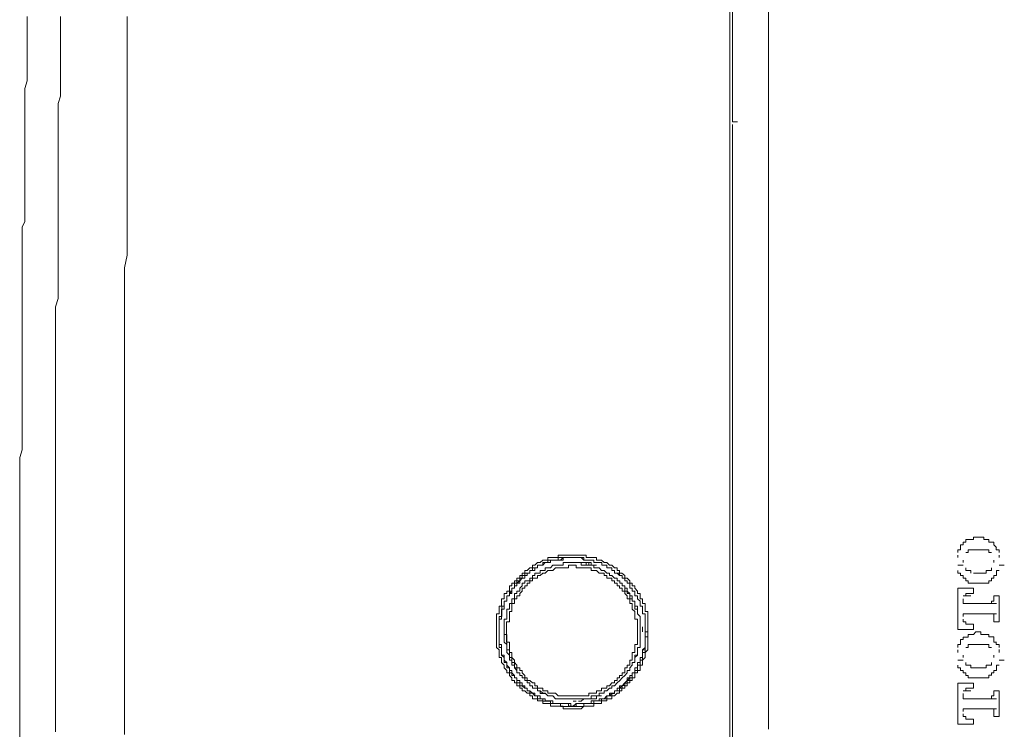
# Model space of a CAD drawing. Units: inches. Extents: x -464 to 2921, y -1370 to 1040.
# Drawn here: x -299 to -204, y -329 to -260 of the extents above; entities that cross this region are included whole.
import ezdxf

# ---------------------------------------------------------------- set-up
doc = ezdxf.new("R2010")
doc.units = ezdxf.units.IN
doc.header["$MEASUREMENT"] = 0
doc.layers.add('图层 1', color=7, linetype='Continuous')

msp = doc.modelspace()

# ---------------------------------------------------------------- linework, layer by layer
at = {"layer": '图层 1', "color": 7, "lineweight": 9}
for points in [[(-229.957, -266.627), (-229.957, -219.621)], [(-226.465, -252.449), (-226.465, -261.892)], [(-230.208, -271.587), (-230.208, -263.638), (-230.208, -255.676)], [(-298.377, -259.644), (-298.377, -260.411), (-298.377, -260.913), (-298.377, -261.654), (-298.377, -262.13), (-298.377, -262.897), (-298.377, -263.374), (-298.377, -264.141), (-298.377, -264.617), (-298.377, -265.384), (-298.377, -265.887), (-298.615, -266.627), (-298.615, -267.103), (-298.615, -267.871), (-298.615, -268.347), (-298.615, -269.114), (-298.615, -269.616), (-298.615, -270.357), (-298.615, -270.847), (-298.615, -271.6), (-298.615, -272.103), (-298.615, -272.817), (-298.615, -273.346), (-298.615, -274.061), (-298.615, -274.563), (-298.615, -275.066), (-298.615, -275.82), (-298.615, -276.336), (-298.615, -277.063), (-298.615, -277.566), (-298.615, -278.306), (-298.615, -278.809), (-298.615, -279.536), (-298.88, -280.065), (-298.88, -280.78), (-298.88, -281.282), (-298.88, -282.036), (-298.88, -282.526), (-298.88, -283.279), (-298.88, -283.782), (-298.88, -284.523), (-298.88, -285.025), (-298.88, -285.753), (-298.88, -286.282), (-298.88, -286.996), (-298.88, -287.499), (-298.88, -288.253), (-298.88, -288.742), (-298.88, -289.496), (-298.88, -289.998), (-298.88, -290.739), (-298.88, -291.229), (-298.88, -291.744), (-298.88, -292.472), (-298.88, -292.974), (-298.88, -293.715), (-298.88, -294.218), (-298.88, -294.958), (-298.88, -295.461), (-298.88, -296.202), (-298.88, -296.704), (-298.88, -297.458), (-298.88, -297.961), (-298.88, -298.688), (-298.88, -299.191), (-298.88, -299.932), (-298.88, -300.434), (-298.88, -301.188), (-298.88, -301.677), (-299.105, -302.431), (-299.105, -302.921), (-299.105, -303.675), (-299.105, -304.177), (-299.105, -304.931), (-299.105, -305.42), (-299.105, -306.148), (-299.105, -306.651), (-299.105, -307.153), (-299.105, -307.894), (-299.105, -308.396), (-299.105, -309.137), (-299.105, -309.64), (-299.105, -310.38), (-299.105, -310.883), (-299.105, -311.65), (-299.105, -312.126), (-299.105, -312.867), (-299.105, -313.396), (-299.105, -314.137), (-299.105, -314.613), (-299.105, -315.38), (-299.105, -315.856), (-299.105, -316.597), (-299.105, -317.126), (-299.105, -317.867), (-299.105, -318.369), (-299.105, -319.11), (-299.105, -319.586), (-299.105, -320.353), (-299.105, -320.856), (-299.105, -321.596), (-299.105, -322.099), (-299.105, -322.826), (-299.105, -323.329), (-299.105, -323.805), (-299.105, -324.572), (-299.105, -325.062), (-299.105, -325.829), (-299.105, -326.305), (-299.105, -327.072), (-299.105, -327.548), (-299.105, -328.302), (-299.105, -328.792), (-299.105, -329.546)], [(-295.137, -259.644), (-295.137, -260.411), (-295.137, -261.152), (-295.137, -261.892), (-295.137, -262.395), (-295.137, -263.136), (-295.137, -263.863), (-295.137, -264.617), (-295.137, -265.384), (-295.137, -266.125), (-295.137, -266.627), (-295.137, -267.355), (-295.375, -268.082), (-295.375, -268.849), (-295.375, -269.616), (-295.375, -270.357), (-295.375, -270.86), (-295.375, -271.574), (-295.375, -272.328), (-295.375, -273.082), (-295.375, -273.823), (-295.375, -274.325), (-295.375, -275.066), (-295.375, -275.82), (-295.375, -276.574), (-295.375, -277.301), (-295.375, -278.055), (-295.375, -278.558), (-295.375, -279.325), (-295.375, -280.039), (-295.375, -280.793), (-295.375, -281.52), (-295.375, -282.261), (-295.375, -282.764), (-295.375, -283.531), (-295.375, -284.285), (-295.375, -285.012), (-295.375, -285.766), (-295.375, -286.52), (-295.375, -286.996), (-295.626, -287.79), (-295.626, -288.477), (-295.626, -289.245), (-295.626, -290.012), (-295.626, -290.726), (-295.626, -291.229), (-295.626, -291.982), (-295.626, -292.723), (-295.626, -293.477), (-295.626, -294.231), (-295.626, -294.958), (-295.626, -295.461), (-295.626, -296.202), (-295.626, -296.942), (-295.626, -297.723), (-295.626, -298.45), (-295.626, -298.953), (-295.626, -299.693), (-295.626, -300.447), (-295.626, -301.188), (-295.626, -301.942), (-295.626, -302.683), (-295.626, -303.185), (-295.626, -303.926), (-295.626, -304.667), (-295.626, -305.407), (-295.626, -306.148), (-295.626, -306.889), (-295.626, -307.418), (-295.626, -308.158), (-295.626, -308.899), (-295.626, -309.64), (-295.626, -310.38), (-295.626, -311.148), (-295.626, -311.65), (-295.626, -312.391), (-295.626, -313.132), (-295.626, -313.846), (-295.626, -314.613), (-295.626, -315.38), (-295.626, -315.856), (-295.626, -316.597), (-295.626, -317.364), (-295.626, -318.105), (-295.626, -318.845)], [(-288.682, -259.644), (-288.682, -260.913), (-288.682, -261.892), (-288.682, -263.136), (-288.682, -264.141), (-288.682, -265.12), (-288.682, -266.389), (-288.682, -267.355), (-288.682, -268.611), (-288.682, -269.616), (-288.682, -270.847), (-288.682, -271.812), (-288.682, -272.817), (-288.682, -274.061), (-288.682, -275.066), (-288.682, -276.336), (-288.682, -277.288), (-288.682, -278.558), (-288.682, -279.536), (-288.682, -280.78), (-288.682, -281.785), (-288.682, -282.777), (-288.92, -284.033), (-288.92, -285.025), (-288.92, -286.282), (-288.92, -287.274), (-288.92, -288.504), (-288.92, -289.496), (-288.92, -290.501), (-288.92, -291.744), (-288.92, -292.723), (-288.92, -293.993), (-288.92, -294.958), (-288.92, -296.202), (-288.92, -297.207), (-288.92, -298.45), (-288.92, -299.429), (-288.92, -300.434), (-288.92, -301.677), (-288.92, -302.683), (-288.92, -303.926), (-288.92, -304.931), (-288.92, -306.148), (-288.92, -307.153), (-288.92, -308.158), (-288.92, -309.402), (-288.92, -310.38), (-288.92, -311.65), (-288.92, -312.616), (-288.92, -313.859), (-288.92, -314.877), (-288.92, -316.121), (-288.92, -317.126), (-288.92, -318.105), (-288.92, -319.348)], [(-226.465, -290.739), (-226.465, -287.512), (-226.465, -284.271), (-226.465, -281.018), (-226.465, -277.804), (-226.465, -274.828), (-226.465, -271.587), (-226.465, -268.347), (-226.465, -265.12), (-226.465, -261.892)], [(-229.957, -266.865), (-229.957, -266.627)], [(-229.957, -267.103), (-229.957, -266.865)], [(-229.957, -268.095), (-229.957, -267.103)], [(-229.957, -268.347), (-229.957, -268.082)], [(-229.957, -268.611), (-229.957, -268.347)], [(-229.957, -268.611), (-229.957, -269.616)], [(-229.957, -269.841), (-229.957, -269.616)], [(-229.957, -269.841), (-229.454, -269.841)], [(-229.957, -318.369), (-229.957, -270.093)], [(-230.208, -287.512), (-230.208, -279.536), (-230.208, -271.574)], [(-230.208, -303.423), (-230.208, -295.461), (-230.208, -287.499)], [(-226.465, -319.348), (-226.465, -316.121), (-226.465, -312.867), (-226.465, -309.64), (-226.465, -306.651), (-226.465, -303.423), (-226.465, -300.209), (-226.465, -296.956), (-226.465, -293.715), (-226.465, -290.739)], [(-230.208, -319.348), (-230.208, -311.386), (-230.208, -303.423)], [(-207.062, -310.38), (-207.313, -310.38), (-207.313, -310.645), (-207.564, -310.645), (-207.564, -310.883)], [(-206.572, -310.38), (-206.81, -310.38), (-207.062, -310.38)], [(-205.567, -310.38), (-205.567, -310.142), (-205.832, -310.142), (-206.07, -310.142), (-206.321, -310.142), (-206.572, -310.142), (-206.572, -310.38)], [(-205.316, -310.38), (-205.567, -310.38)], [(-204.826, -310.645), (-205.065, -310.645), (-205.065, -310.38), (-205.316, -310.38)], [(-207.816, -311.148), (-207.816, -311.386), (-208.08, -311.386), (-208.08, -311.65)], [(-207.564, -310.883), (-207.829, -310.883), (-207.829, -311.148)], [(-207.062, -311.386), (-207.062, -311.65), (-207.313, -311.65)], [(-206.81, -311.386), (-207.075, -311.386)], [(-205.567, -311.386), (-205.832, -311.386), (-206.07, -311.386), (-206.321, -311.386), (-206.572, -311.386), (-206.81, -311.386)], [(-205.065, -311.386), (-205.329, -311.386), (-205.567, -311.386)], [(-204.826, -311.65), (-205.065, -311.65), (-205.065, -311.386)], [(-204.337, -311.148), (-204.575, -310.883), (-204.575, -310.645), (-204.826, -310.645)], [(-204.073, -311.65), (-204.073, -311.386), (-204.35, -311.386), (-204.35, -311.148)], [(-238.157, -319.348), (-238.157, -319.11), (-238.157, -318.845), (-238.157, -318.607), (-238.157, -318.369), (-238.157, -318.105), (-238.157, -317.867), (-238.157, -317.602), (-238.157, -317.364), (-238.422, -317.364), (-238.422, -317.126), (-238.422, -316.835), (-238.422, -316.597), (-238.66, -316.597), (-238.66, -316.359), (-238.66, -316.121), (-238.898, -316.121), (-238.898, -315.856), (-238.898, -315.618), (-239.162, -315.618), (-239.162, -315.38), (-239.414, -315.115), (-239.414, -314.877), (-239.665, -314.877), (-239.665, -314.613), (-239.903, -314.613), (-239.903, -314.375), (-240.154, -314.137), (-240.392, -314.137), (-240.392, -313.859), (-240.67, -313.634), (-240.895, -313.634), (-240.895, -313.396), (-241.146, -313.396), (-241.146, -313.132), (-241.398, -313.132), (-241.636, -312.867), (-241.887, -312.867), (-242.151, -312.616), (-242.39, -312.616), (-242.641, -312.391), (-242.892, -312.391), (-243.13, -312.391), (-243.13, -312.126), (-243.395, -312.126), (-243.646, -312.126), (-243.897, -312.126), (-244.135, -312.126), (-244.135, -311.888), (-244.374, -311.888), (-244.638, -311.888), (-244.876, -311.888), (-245.127, -311.888), (-245.392, -311.888), (-245.63, -311.888), (-245.868, -311.888), (-246.119, -311.888), (-246.371, -311.888), (-246.635, -311.888), (-246.86, -311.888), (-246.86, -312.126), (-247.125, -312.126), (-247.363, -312.126), (-247.614, -312.126), (-247.865, -312.126), (-247.865, -312.391), (-248.13, -312.391), (-248.355, -312.391), (-248.606, -312.616), (-248.857, -312.616), (-249.109, -312.867), (-249.36, -312.867), (-249.36, -313.132), (-249.611, -313.132), (-249.862, -313.396), (-250.101, -313.396), (-250.101, -313.634), (-250.352, -313.634), (-250.352, -313.859), (-250.59, -313.859), (-250.59, -314.137), (-250.854, -314.137), (-250.854, -314.375), (-251.106, -314.375), (-251.106, -314.613), (-251.357, -314.613), (-251.357, -314.877), (-251.595, -314.877), (-251.595, -315.115), (-251.595, -315.38), (-251.846, -315.38), (-251.846, -315.618), (-252.085, -315.618), (-252.085, -315.856), (-252.085, -316.121), (-252.349, -316.121), (-252.349, -316.359), (-252.349, -316.597), (-252.349, -316.835), (-252.587, -316.835), (-252.587, -317.126), (-252.587, -317.364), (-252.587, -317.602), (-252.838, -317.602), (-252.838, -317.867), (-252.838, -318.105), (-252.838, -318.369), (-252.838, -318.607), (-252.838, -318.845), (-252.838, -319.11), (-252.838, -319.348), (-252.838, -319.586), (-252.838, -319.824), (-252.838, -320.089), (-252.838, -320.353), (-252.838, -320.578), (-252.838, -320.856), (-252.587, -321.081), (-252.587, -321.332), (-252.587, -321.596), (-252.587, -321.835), (-252.349, -321.835), (-252.349, -322.099), (-252.349, -322.324), (-252.085, -322.575), (-252.085, -322.826), (-251.846, -323.078), (-251.846, -323.329), (-251.595, -323.329), (-251.595, -323.58), (-251.357, -323.792), (-251.357, -324.07), (-251.106, -324.07), (-251.106, -324.295), (-250.854, -324.295), (-250.854, -324.572), (-250.59, -324.572), (-250.59, -324.797), (-250.352, -324.797), (-250.352, -325.062), (-250.101, -325.062), (-249.862, -325.3), (-249.611, -325.3), (-249.611, -325.564), (-249.36, -325.564), (-249.36, -325.829), (-249.109, -325.829), (-248.857, -325.829), (-248.857, -326.041), (-248.606, -326.041), (-248.355, -326.041), (-248.355, -326.305), (-248.13, -326.305), (-247.865, -326.305), (-247.614, -326.305), (-247.614, -326.543), (-247.363, -326.543), (-247.125, -326.543), (-246.86, -326.543), (-246.635, -326.543), (-246.371, -326.543), (-246.371, -326.808), (-246.119, -326.808), (-245.868, -326.808), (-245.63, -326.808), (-245.392, -326.808), (-245.127, -326.808), (-244.876, -326.808), (-244.638, -326.808), (-244.374, -326.543), (-244.135, -326.543), (-243.897, -326.543), (-243.646, -326.543), (-243.395, -326.543), (-243.395, -326.305), (-243.13, -326.305), (-242.892, -326.305), (-242.641, -326.305), (-242.641, -326.041), (-242.39, -326.041), (-242.151, -326.041), (-242.151, -325.829), (-241.887, -325.829), (-241.636, -325.829), (-241.636, -325.564), (-241.398, -325.564), (-241.146, -325.3), (-240.895, -325.3), (-240.895, -325.062), (-240.67, -325.062), (-240.67, -324.797), (-240.392, -324.797), (-240.392, -324.572), (-240.154, -324.572), (-240.154, -324.295), (-239.903, -324.295), (-239.903, -324.07), (-239.665, -324.07), (-239.665, -323.792), (-239.414, -323.792), (-239.414, -323.58), (-239.414, -323.329), (-239.162, -323.329), (-239.162, -323.078), (-238.898, -323.078), (-238.898, -322.826), (-238.898, -322.575), (-238.66, -322.575), (-238.66, -322.324), (-238.66, -322.099), (-238.422, -321.835), (-238.422, -321.596), (-238.422, -321.332), (-238.157, -321.081), (-238.157, -320.856), (-238.157, -320.578), (-238.157, -320.353), (-238.157, -320.089), (-238.157, -319.824), (-238.157, -319.586), (-238.157, -319.348)], [(-238.408, -319.348), (-238.408, -319.11), (-238.408, -318.845), (-238.408, -318.607), (-238.408, -318.369), (-238.408, -318.105), (-238.408, -317.867), (-238.408, -317.602), (-238.66, -317.602), (-238.66, -317.364), (-238.66, -317.126), (-238.66, -316.835), (-238.898, -316.835), (-238.898, -316.597), (-238.898, -316.359), (-239.162, -316.121), (-239.162, -315.856), (-239.414, -315.856), (-239.414, -315.618), (-239.414, -315.38), (-239.665, -315.38), (-239.665, -315.115), (-239.903, -315.115), (-239.903, -314.877), (-239.903, -314.613), (-240.154, -314.613), (-240.154, -314.375), (-240.392, -314.375), (-240.392, -314.137), (-240.657, -314.137), (-240.657, -313.859), (-240.895, -313.859), (-241.146, -313.634), (-241.398, -313.634), (-241.398, -313.396), (-241.636, -313.396), (-241.636, -313.132), (-241.887, -313.132), (-242.151, -313.132), (-242.151, -312.867), (-242.39, -312.867), (-242.628, -312.867), (-242.628, -312.616), (-242.892, -312.616), (-243.13, -312.616), (-243.395, -312.616), (-243.395, -312.391), (-243.646, -312.391), (-243.897, -312.391), (-244.135, -312.391), (-244.374, -312.391), (-244.625, -312.126), (-244.876, -312.126), (-245.127, -312.126), (-245.392, -312.126), (-245.63, -312.126), (-245.868, -312.126), (-246.119, -312.126), (-246.371, -312.126), (-246.371, -312.391), (-246.635, -312.391), (-246.86, -312.391), (-247.125, -312.391), (-247.363, -312.391), (-247.614, -312.391), (-247.614, -312.616), (-247.865, -312.616), (-248.13, -312.616), (-248.355, -312.867), (-248.606, -312.867), (-248.857, -312.867), (-248.857, -313.132), (-249.109, -313.132), (-249.109, -313.396), (-249.36, -313.396), (-249.611, -313.396), (-249.611, -313.634), (-249.862, -313.634), (-249.862, -313.859), (-250.101, -313.859), (-250.101, -314.137), (-250.352, -314.137), (-250.59, -314.375), (-250.854, -314.613), (-250.854, -314.877), (-251.093, -314.877), (-251.093, -315.115), (-251.357, -315.115), (-251.357, -315.38), (-251.357, -315.618), (-251.595, -315.618), (-251.595, -315.856), (-251.846, -315.856), (-251.846, -316.121), (-251.846, -316.359), (-252.085, -316.359), (-252.085, -316.597), (-252.085, -316.835), (-252.085, -317.126), (-252.349, -317.126), (-252.349, -317.364), (-252.349, -317.602), (-252.349, -317.867), (-252.349, -318.105), (-252.587, -318.105), (-252.587, -318.369), (-252.587, -318.607), (-252.587, -318.845), (-252.587, -319.11), (-252.587, -319.348), (-252.587, -319.586), (-252.587, -319.824), (-252.587, -320.089), (-252.587, -320.353), (-252.587, -320.578), (-252.349, -320.578), (-252.349, -320.856), (-252.349, -321.081), (-252.349, -321.332), (-252.349, -321.596), (-252.085, -321.596), (-252.085, -321.835), (-252.085, -322.099), (-251.846, -322.324), (-251.846, -322.575), (-251.595, -322.826), (-251.595, -323.078), (-251.357, -323.078), (-251.357, -323.329), (-251.093, -323.58), (-251.093, -323.792), (-250.854, -323.792), (-250.854, -324.07), (-250.59, -324.07), (-250.59, -324.295), (-250.352, -324.295), (-250.352, -324.572), (-250.101, -324.572), (-250.101, -324.797), (-249.862, -324.797), (-249.862, -325.062), (-249.611, -325.062), (-249.36, -325.3), (-249.109, -325.3), (-249.109, -325.564), (-248.857, -325.564), (-248.606, -325.564), (-248.606, -325.829), (-248.355, -325.829), (-248.13, -325.829), (-248.13, -326.041), (-247.865, -326.041), (-247.614, -326.041), (-247.363, -326.041), (-247.363, -326.305), (-247.125, -326.305), (-246.86, -326.305), (-246.635, -326.305), (-246.371, -326.305), (-246.119, -326.305), (-245.868, -326.305), (-245.63, -326.305), (-245.63, -326.543), (-245.392, -326.543), (-245.127, -326.305), (-244.876, -326.305), (-244.625, -326.305), (-244.374, -326.305), (-244.135, -326.305), (-243.897, -326.305), (-243.646, -326.305), (-243.646, -326.041), (-243.395, -326.041), (-243.13, -326.041), (-242.892, -326.041), (-242.892, -325.829), (-242.628, -325.829), (-242.39, -325.829), (-242.151, -325.564), (-241.887, -325.564), (-241.636, -325.3), (-241.398, -325.3), (-241.398, -325.062), (-241.146, -325.062), (-241.146, -324.797), (-240.895, -324.797), (-240.657, -324.572), (-240.392, -324.295), (-240.154, -324.07), (-239.903, -323.792), (-239.903, -323.58), (-239.665, -323.58), (-239.665, -323.329), (-239.414, -323.329), (-239.414, -323.078), (-239.414, -322.826), (-239.162, -322.826), (-239.162, -322.575), (-239.162, -322.324), (-238.898, -322.324), (-238.898, -322.099), (-238.898, -321.835), (-238.66, -321.835), (-238.66, -321.596), (-238.66, -321.332), (-238.66, -321.081), (-238.408, -320.856), (-238.408, -320.578), (-238.408, -320.353), (-238.408, -320.089), (-238.408, -319.824), (-238.408, -319.586), (-238.408, -319.348)], [(-245.392, -312.126), (-245.63, -312.126), (-245.868, -312.126), (-246.119, -312.126), (-246.371, -312.126), (-246.635, -312.391), (-246.86, -312.391), (-247.125, -312.391), (-247.363, -312.391), (-247.614, -312.391), (-247.614, -312.602), (-247.865, -312.602), (-248.13, -312.602), (-248.355, -312.867), (-248.606, -312.867), (-248.857, -312.867), (-248.857, -313.132), (-249.109, -313.132), (-249.109, -313.396), (-249.36, -313.396), (-249.611, -313.396), (-249.611, -313.634), (-249.862, -313.634), (-249.862, -313.859), (-250.101, -313.859), (-250.101, -314.137), (-250.352, -314.137), (-250.59, -314.375), (-250.59, -314.613), (-250.854, -314.613), (-250.854, -314.877), (-251.106, -314.877), (-251.106, -315.115), (-251.357, -315.115), (-251.357, -315.38), (-251.595, -315.618), (-251.595, -315.856), (-251.846, -315.856), (-251.846, -316.121), (-251.846, -316.359), (-252.085, -316.359), (-252.085, -316.597), (-252.085, -316.848), (-252.085, -317.126), (-252.349, -317.126), (-252.349, -317.364), (-252.349, -317.602), (-252.349, -317.867), (-252.349, -318.105), (-252.587, -318.105), (-252.587, -318.369), (-252.587, -318.607), (-252.587, -318.845), (-252.587, -319.11), (-252.587, -319.348)], [(-245.127, -312.126), (-245.405, -312.126), (-245.63, -312.126), (-245.868, -312.126), (-246.119, -312.126), (-246.371, -312.126), (-246.635, -312.126), (-246.86, -312.126), (-246.86, -312.391), (-247.125, -312.391), (-247.363, -312.391), (-247.614, -312.391), (-247.865, -312.391), (-247.865, -312.602), (-248.13, -312.602), (-248.355, -312.602), (-248.355, -312.867), (-248.606, -312.867), (-248.857, -312.867), (-248.857, -313.132), (-249.109, -313.132), (-249.347, -313.132), (-249.347, -313.396), (-249.611, -313.396), (-249.611, -313.634), (-249.862, -313.634), (-250.101, -313.634), (-250.101, -313.859), (-250.352, -313.859), (-250.352, -314.137)], [(-238.408, -319.348), (-238.408, -319.11), (-238.408, -318.845), (-238.408, -318.607), (-238.408, -318.369), (-238.408, -318.105), (-238.408, -317.867), (-238.408, -317.602), (-238.66, -317.602), (-238.66, -317.364), (-238.66, -317.126), (-238.66, -316.835), (-238.898, -316.835), (-238.898, -316.597), (-238.898, -316.359), (-239.162, -316.121), (-239.162, -315.856), (-239.414, -315.856), (-239.414, -315.618), (-239.414, -315.38), (-239.665, -315.38), (-239.665, -315.115), (-239.903, -315.115), (-239.903, -314.877), (-239.903, -314.613), (-240.154, -314.613), (-240.154, -314.375), (-240.392, -314.375), (-240.392, -314.137), (-240.657, -314.137), (-240.657, -313.859), (-240.895, -313.859), (-240.895, -313.634), (-241.146, -313.634), (-241.398, -313.634), (-241.398, -313.396), (-241.636, -313.396), (-241.636, -313.132), (-241.887, -313.132), (-242.151, -313.132), (-242.151, -312.867), (-242.39, -312.867), (-242.628, -312.867), (-242.628, -312.616), (-242.892, -312.616), (-243.13, -312.616), (-243.395, -312.616), (-243.395, -312.391), (-243.646, -312.391), (-243.897, -312.391), (-244.135, -312.391), (-244.374, -312.391), (-244.374, -312.126), (-244.625, -312.126), (-244.876, -312.126), (-245.127, -312.126), (-245.392, -312.126)], [(-208.067, -311.888), (-208.067, -312.126)], [(-207.564, -312.391), (-207.564, -312.616)], [(-204.575, -312.616), (-204.575, -312.391)], [(-204.073, -312.126), (-204.073, -311.888)], [(-238.898, -319.348), (-238.898, -319.11), (-238.898, -318.845), (-238.898, -318.607), (-238.898, -318.369), (-238.898, -318.105), (-238.898, -317.867), (-239.162, -317.602), (-239.162, -317.364), (-239.162, -317.126), (-239.162, -316.835), (-239.414, -316.835), (-239.414, -316.597), (-239.414, -316.359), (-239.665, -316.359), (-239.665, -316.121), (-239.665, -315.856), (-239.903, -315.856), (-239.903, -315.618), (-240.154, -315.38), (-240.154, -315.115), (-240.392, -315.115), (-240.392, -314.877), (-240.657, -314.877), (-240.657, -314.613), (-240.882, -314.613), (-240.882, -314.375), (-241.146, -314.375), (-241.146, -314.137), (-241.398, -314.137), (-241.636, -313.859), (-241.887, -313.859), (-241.887, -313.634), (-242.151, -313.634), (-242.39, -313.396), (-242.641, -313.396), (-242.892, -313.132), (-243.117, -313.132), (-243.395, -313.132), (-243.395, -312.867), (-243.646, -312.867), (-243.897, -312.867), (-244.135, -312.867), (-244.374, -312.867), (-244.625, -312.867), (-244.625, -312.616), (-244.876, -312.616), (-245.127, -312.616), (-245.379, -312.616), (-245.63, -312.616), (-245.868, -312.616), (-246.119, -312.616), (-246.371, -312.616), (-246.371, -312.867), (-246.635, -312.867), (-246.86, -312.867), (-247.125, -312.867), (-247.363, -312.867), (-247.614, -313.132), (-247.865, -313.132), (-248.13, -313.132), (-248.13, -313.396), (-248.355, -313.396), (-248.606, -313.396), (-248.606, -313.634), (-248.857, -313.634), (-249.109, -313.634), (-249.109, -313.859), (-249.347, -313.859), (-249.347, -314.137), (-249.611, -314.137), (-249.611, -314.375), (-249.862, -314.375), (-250.101, -314.375), (-250.101, -314.613), (-250.352, -314.613), (-250.352, -314.877), (-250.59, -315.115), (-250.59, -315.38), (-250.854, -315.38), (-250.854, -315.618), (-251.106, -315.618), (-251.106, -315.856), (-251.106, -316.121), (-251.357, -316.121), (-251.357, -316.359), (-251.357, -316.597), (-251.582, -316.597), (-251.582, -316.835), (-251.582, -317.126), (-251.846, -317.126), (-251.846, -317.364), (-251.846, -317.602), (-251.846, -317.867), (-251.846, -318.105), (-252.085, -318.105), (-252.085, -318.369), (-252.085, -318.607), (-252.085, -318.845), (-252.085, -319.11), (-252.085, -319.348), (-252.085, -319.586), (-252.085, -319.824), (-252.085, -320.089), (-252.085, -320.353), (-251.846, -320.578), (-251.846, -320.856), (-251.846, -321.081), (-251.846, -321.332), (-251.582, -321.596), (-251.582, -321.835), (-251.582, -322.099), (-251.357, -322.099), (-251.357, -322.324), (-251.357, -322.575), (-251.106, -322.575), (-251.106, -322.826), (-250.854, -323.078), (-250.854, -323.329), (-250.59, -323.329), (-250.59, -323.58), (-250.352, -323.58), (-250.352, -323.792), (-250.101, -323.792), (-250.101, -324.07), (-249.862, -324.07), (-249.862, -324.295), (-249.611, -324.295), (-249.611, -324.572), (-249.347, -324.572), (-249.347, -324.797), (-249.109, -324.797), (-248.857, -324.797), (-248.857, -325.062), (-248.606, -325.062), (-248.355, -325.3), (-248.13, -325.3), (-247.865, -325.564), (-247.614, -325.564), (-247.363, -325.564), (-247.125, -325.829), (-246.86, -325.829), (-246.635, -325.829), (-246.371, -325.829), (-246.119, -325.829), (-245.868, -325.829), (-245.63, -325.829), (-245.379, -325.829), (-245.127, -325.829), (-244.876, -325.829), (-244.625, -325.829), (-244.374, -325.829), (-244.135, -325.829), (-243.897, -325.829), (-243.646, -325.829), (-243.646, -325.564), (-243.395, -325.564), (-243.117, -325.564), (-242.892, -325.564), (-242.892, -325.3), (-242.641, -325.3), (-242.39, -325.3), (-242.39, -325.062), (-242.151, -325.062), (-241.887, -324.797), (-241.636, -324.797), (-241.636, -324.572), (-241.398, -324.572), (-241.146, -324.295), (-240.882, -324.07), (-240.657, -323.792), (-240.392, -323.58), (-240.154, -323.329), (-240.154, -323.078), (-239.903, -323.078), (-239.903, -322.826), (-239.665, -322.575), (-239.665, -322.324), (-239.414, -322.324), (-239.414, -322.099), (-239.414, -321.835), (-239.162, -321.596), (-239.162, -321.332), (-239.162, -321.081), (-239.162, -320.856), (-238.898, -320.856), (-238.898, -320.578), (-238.898, -320.353), (-238.898, -320.089), (-238.898, -319.824), (-238.898, -319.586), (-238.898, -319.348)], [(-239.162, -319.348), (-239.162, -319.11), (-239.162, -318.845), (-239.162, -318.607), (-239.162, -318.369), (-239.162, -318.105), (-239.427, -318.105), (-239.427, -317.867), (-239.427, -317.602), (-239.427, -317.364), (-239.665, -317.126), (-239.665, -316.835), (-239.665, -316.597), (-239.903, -316.597), (-239.903, -316.359), (-239.903, -316.121), (-240.154, -316.121), (-240.154, -315.856), (-240.392, -315.618), (-240.392, -315.38), (-240.657, -315.38), (-240.657, -315.115), (-240.895, -315.115), (-240.895, -314.877), (-241.146, -314.877), (-241.146, -314.613), (-241.398, -314.613), (-241.398, -314.375), (-241.636, -314.375), (-241.636, -314.137), (-241.887, -314.137), (-242.151, -314.137), (-242.151, -313.859), (-242.39, -313.859), (-242.39, -313.634), (-242.641, -313.634), (-242.892, -313.634), (-243.13, -313.396), (-243.395, -313.396), (-243.646, -313.396), (-243.646, -313.132), (-243.897, -313.132), (-244.135, -313.132), (-244.374, -313.132), (-244.625, -313.132), (-244.876, -313.132), (-245.127, -313.132), (-245.127, -312.867), (-245.392, -312.867), (-245.643, -312.867), (-245.868, -312.867), (-245.868, -313.132), (-246.119, -313.132), (-246.371, -313.132), (-246.635, -313.132), (-246.86, -313.132), (-247.125, -313.132), (-247.363, -313.396), (-247.614, -313.396), (-247.865, -313.396), (-248.13, -313.634), (-248.355, -313.634), (-248.606, -313.859), (-248.857, -313.859), (-248.857, -314.137), (-249.109, -314.137), (-249.36, -314.137), (-249.36, -314.375), (-249.611, -314.375), (-249.611, -314.613), (-249.862, -314.613), (-249.862, -314.877), (-250.101, -314.877), (-250.101, -315.115), (-250.352, -315.115), (-250.352, -315.38), (-250.59, -315.618), (-250.59, -315.856), (-250.854, -315.856), (-250.854, -316.121), (-251.106, -316.121), (-251.106, -316.359), (-251.106, -316.597), (-251.357, -316.597), (-251.357, -316.835), (-251.357, -317.126), (-251.357, -317.364), (-251.595, -317.364), (-251.595, -317.602), (-251.595, -317.867), (-251.595, -318.105), (-251.595, -318.369), (-251.86, -318.369), (-251.86, -318.607), (-251.86, -318.845), (-251.86, -319.11), (-251.86, -319.348), (-251.86, -319.586), (-251.86, -319.824), (-251.86, -320.089), (-251.86, -320.353), (-251.595, -320.353), (-251.595, -320.578), (-251.595, -320.856), (-251.595, -321.081), (-251.595, -321.332), (-251.357, -321.332), (-251.357, -321.596), (-251.357, -321.835), (-251.106, -322.099), (-251.106, -322.324), (-250.854, -322.575), (-250.854, -322.826), (-250.59, -322.826), (-250.59, -323.078), (-250.352, -323.078), (-250.352, -323.329), (-250.101, -323.58), (-250.101, -323.792), (-249.862, -323.792), (-249.862, -324.07), (-249.611, -324.07), (-249.36, -324.295), (-249.109, -324.295), (-249.109, -324.572), (-248.857, -324.572), (-248.857, -324.797), (-248.606, -324.797), (-248.355, -324.797), (-248.355, -325.062), (-248.13, -325.062), (-247.865, -325.062), (-247.865, -325.3), (-247.614, -325.3), (-247.363, -325.3), (-247.125, -325.3), (-246.86, -325.564), (-246.635, -325.564), (-246.371, -325.564), (-246.119, -325.564), (-245.868, -325.564), (-245.643, -325.564), (-245.392, -325.564), (-245.127, -325.564), (-244.876, -325.564), (-244.625, -325.564), (-244.374, -325.564), (-244.135, -325.564), (-243.897, -325.564), (-243.897, -325.3), (-243.646, -325.3), (-243.395, -325.3), (-243.13, -325.3), (-243.13, -325.062), (-242.892, -325.062), (-242.641, -325.062), (-242.641, -324.797), (-242.39, -324.797), (-242.151, -324.797), (-242.151, -324.572), (-241.887, -324.572), (-241.636, -324.295), (-241.398, -324.295), (-241.398, -324.07), (-241.146, -324.07), (-241.146, -323.792), (-240.895, -323.792), (-240.895, -323.58), (-240.657, -323.58), (-240.657, -323.329), (-240.392, -323.329), (-240.392, -323.078), (-240.392, -322.826), (-240.154, -322.826), (-240.154, -322.575), (-239.903, -322.575), (-239.903, -322.324), (-239.903, -322.099), (-239.665, -322.099), (-239.665, -321.835), (-239.665, -321.596), (-239.665, -321.332), (-239.427, -321.332), (-239.427, -321.081), (-239.427, -320.856), (-239.427, -320.578), (-239.162, -320.578), (-239.162, -320.353), (-239.162, -320.089), (-239.162, -319.824), (-239.162, -319.586), (-239.162, -319.348)], [(-245.127, -312.616), (-245.405, -312.616)], [(-244.625, -312.616), (-244.876, -312.616), (-245.127, -312.616)], [(-244.135, -312.616), (-244.374, -312.616), (-244.625, -312.616), (-244.876, -312.616)], [(-244.625, -312.616), (-244.876, -312.616)], [(-244.135, -312.867), (-244.135, -312.602), (-244.374, -312.602), (-244.625, -312.602)], [(-244.135, -312.616), (-244.374, -312.616), (-244.625, -312.616)], [(-243.646, -312.867), (-243.646, -312.602), (-243.897, -312.602), (-244.135, -312.602)], [(-243.13, -312.867), (-243.395, -312.867), (-243.646, -312.867), (-243.897, -312.867), (-243.897, -312.602), (-244.135, -312.602)], [(-208.067, -312.867), (-207.564, -312.867)], [(-207.3, -313.132), (-207.3, -313.396), (-207.062, -313.396)], [(-205.065, -313.396), (-204.826, -313.396), (-204.826, -313.132)], [(-204.073, -312.867), (-203.57, -312.867)], [(-250.352, -314.137), (-250.59, -314.137), (-250.59, -314.375), (-250.854, -314.375), (-250.854, -314.613), (-251.106, -314.613), (-251.106, -314.877), (-251.106, -315.115), (-251.357, -315.115), (-251.357, -315.38), (-251.595, -315.38), (-251.595, -315.618), (-251.595, -315.856), (-251.846, -315.856), (-251.846, -316.121), (-251.846, -316.359), (-252.085, -316.359), (-252.085, -316.597), (-252.085, -316.835), (-252.336, -316.835), (-252.336, -317.126), (-252.336, -317.364), (-252.336, -317.602), (-252.336, -317.867), (-252.587, -317.867), (-252.587, -318.105), (-252.587, -318.369), (-252.587, -318.607), (-252.587, -318.845), (-252.587, -319.11), (-252.587, -319.348)], [(-208.067, -313.396), (-208.067, -313.634), (-207.816, -313.634)], [(-207.816, -313.634), (-207.816, -313.859), (-207.564, -313.859), (-207.564, -314.137)], [(-207.564, -314.137), (-207.3, -314.137), (-207.3, -314.375), (-207.062, -314.375)], [(-207.062, -313.396), (-206.81, -313.396), (-206.81, -313.634)], [(-206.572, -313.634), (-206.321, -313.634), (-206.07, -313.634)], [(-206.07, -313.634), (-205.832, -313.634), (-205.567, -313.634)], [(-205.567, -313.634), (-205.316, -313.634), (-205.316, -313.396), (-205.065, -313.396)], [(-204.826, -314.375), (-204.826, -314.137), (-204.575, -314.137), (-204.575, -313.859), (-204.337, -313.859)], [(-204.337, -313.859), (-204.337, -313.634), (-204.337, -313.396), (-204.073, -313.396)], [(-240.154, -315.618), (-240.154, -315.38), (-240.392, -315.38), (-240.392, -315.115)], [(-208.067, -315.115), (-206.572, -315.115)], [(-208.067, -319.11), (-208.067, -315.115)], [(-207.062, -314.375), (-207.062, -314.613), (-206.81, -314.613), (-206.572, -314.613)], [(-206.572, -314.613), (-206.321, -314.613), (-206.07, -314.613), (-205.832, -314.613), (-205.567, -314.613)], [(-206.572, -315.115), (-206.572, -315.618)], [(-205.567, -314.613), (-205.316, -314.613)], [(-205.316, -314.613), (-205.065, -314.613), (-205.065, -314.375), (-204.826, -314.375)], [(-239.903, -315.856), (-239.903, -315.618), (-240.168, -315.618)], [(-239.665, -316.359), (-239.665, -316.121), (-239.903, -316.121), (-239.903, -315.856)], [(-207.3, -315.856), (-207.564, -315.856)], [(-207.564, -316.121), (-207.564, -316.597)], [(-207.062, -315.618), (-207.313, -315.618)], [(-207.3, -315.618), (-207.3, -315.856)], [(-207.3, -315.856), (-206.81, -315.856)], [(-206.81, -315.618), (-207.075, -315.618)], [(-206.81, -315.618), (-206.572, -315.618)], [(-204.575, -315.856), (-204.073, -315.856)], [(-204.575, -315.856), (-204.575, -316.359)], [(-204.073, -318.369), (-204.073, -315.856)], [(-239.162, -317.126), (-239.427, -317.126), (-239.427, -316.835), (-239.427, -316.597), (-239.427, -316.359), (-239.665, -316.359)], [(-207.564, -316.597), (-204.826, -316.597)], [(-204.826, -316.597), (-204.826, -316.359), (-204.575, -316.359)], [(-204.826, -316.597), (-204.337, -316.597)], [(-207.564, -317.602), (-204.826, -317.602)], [(-207.564, -317.602), (-207.564, -317.867)], [(-207.564, -318.105), (-207.564, -318.369), (-207.3, -318.369)], [(-204.575, -317.867), (-204.575, -317.602), (-204.84, -317.602)], [(-204.826, -317.602), (-204.337, -317.602)], [(-204.575, -317.867), (-204.575, -318.369)], [(-295.626, -319.11), (-295.626, -318.845)], [(-238.66, -319.348), (-238.66, -319.11), (-238.66, -318.845)], [(-229.957, -318.607), (-229.957, -318.369)], [(-229.957, -318.845), (-229.957, -318.607)], [(-229.957, -319.837), (-229.957, -318.845)], [(-207.3, -318.369), (-207.3, -318.607), (-207.062, -318.607)], [(-207.062, -318.607), (-206.81, -318.607)], [(-206.81, -318.607), (-206.572, -318.607)], [(-206.572, -318.607), (-206.572, -319.11)], [(-204.575, -318.369), (-204.073, -318.369)], [(-295.626, -319.11), (-295.626, -319.348), (-295.626, -319.586)], [(-295.626, -319.837), (-295.626, -319.586)], [(-295.626, -319.837), (-295.626, -320.578), (-295.626, -321.332), (-295.626, -322.099), (-295.626, -322.575), (-295.626, -323.329), (-295.626, -324.057), (-295.626, -324.797), (-295.626, -325.564), (-295.626, -326.305), (-295.626, -326.808), (-295.626, -327.548), (-295.626, -328.302), (-295.626, -329.056)], [(-288.92, -319.348), (-288.92, -320.353), (-288.92, -321.596), (-288.92, -322.575), (-288.92, -323.792), (-288.92, -324.797), (-288.92, -325.829), (-288.92, -327.072), (-288.92, -328.051), (-288.92, -329.294)], [(-252.587, -319.348), (-252.587, -319.586), (-252.587, -319.824), (-252.587, -320.089), (-252.587, -320.353), (-252.587, -320.578), (-252.349, -320.578), (-252.349, -320.856), (-252.349, -321.081), (-252.349, -321.332), (-252.349, -321.596), (-252.085, -321.596), (-252.085, -321.835), (-252.085, -322.099), (-252.085, -322.324), (-251.846, -322.324), (-251.846, -322.575), (-251.846, -322.826), (-251.595, -322.826), (-251.595, -323.078), (-251.357, -323.078), (-251.357, -323.329), (-251.357, -323.58), (-251.106, -323.58), (-251.106, -323.792), (-250.854, -323.792), (-250.854, -324.07), (-250.59, -324.07), (-250.59, -324.295), (-250.352, -324.295), (-250.352, -324.572), (-250.101, -324.572), (-250.101, -324.797), (-249.862, -324.797), (-249.862, -325.062), (-249.611, -325.062), (-249.36, -325.3), (-249.109, -325.3), (-249.109, -325.564), (-248.857, -325.564), (-248.606, -325.564), (-248.606, -325.829), (-248.368, -325.829), (-248.13, -325.829), (-248.13, -326.041), (-247.865, -326.041), (-247.614, -326.041), (-247.363, -326.041), (-247.363, -326.305), (-247.125, -326.305), (-246.86, -326.305), (-246.648, -326.305), (-246.371, -326.305), (-246.119, -326.305), (-245.868, -326.305), (-245.868, -326.543), (-245.63, -326.543), (-245.392, -326.543), (-245.127, -326.543), (-245.127, -326.305), (-244.876, -326.305), (-244.625, -326.305), (-244.374, -326.305), (-244.135, -326.305), (-243.897, -326.305), (-243.646, -326.305), (-243.646, -326.041), (-243.395, -326.041), (-243.13, -326.041), (-242.892, -326.041), (-242.892, -325.829), (-242.641, -325.829), (-242.39, -325.829), (-242.151, -325.564), (-241.887, -325.564), (-241.887, -325.3), (-241.636, -325.3), (-241.398, -325.3), (-241.398, -325.062), (-241.146, -325.062), (-241.146, -324.797), (-240.895, -324.797), (-240.895, -324.572), (-240.657, -324.572), (-240.392, -324.295), (-240.154, -324.07), (-240.154, -323.792), (-239.903, -323.792), (-239.903, -323.58), (-239.665, -323.58), (-239.665, -323.329), (-239.414, -323.329), (-239.414, -323.078), (-239.414, -322.826), (-239.162, -322.826), (-239.162, -322.575), (-239.162, -322.324), (-238.898, -322.324), (-238.898, -322.099), (-238.898, -321.835), (-238.66, -321.835), (-238.66, -321.596), (-238.66, -321.332), (-238.66, -321.081), (-238.408, -321.081), (-238.408, -320.856), (-238.408, -320.578), (-238.408, -320.353), (-238.408, -320.089), (-238.408, -319.824), (-238.408, -319.586), (-238.408, -319.348)], [(-252.587, -319.348), (-252.587, -319.586), (-252.587, -319.824), (-252.587, -320.089), (-252.587, -320.353), (-252.587, -320.578), (-252.587, -320.856), (-252.349, -320.856), (-252.349, -321.081), (-252.349, -321.332), (-252.349, -321.596), (-252.085, -321.835), (-252.085, -322.099), (-252.085, -322.324), (-251.846, -322.324), (-251.846, -322.575), (-251.846, -322.826), (-251.595, -322.826), (-251.595, -323.078), (-251.595, -323.329), (-251.357, -323.329), (-251.357, -323.58), (-251.106, -323.58), (-251.106, -323.792)], [(-252.085, -319.348), (-252.085, -319.586), (-251.846, -319.586), (-251.846, -319.824), (-251.846, -320.089), (-251.846, -320.353), (-251.846, -320.578), (-251.846, -320.856), (-251.846, -321.081), (-251.595, -321.081), (-251.595, -321.332), (-251.595, -321.596), (-251.595, -321.835), (-251.357, -321.835), (-251.357, -322.099), (-251.357, -322.324), (-251.106, -322.324), (-251.106, -322.575), (-251.106, -322.826), (-250.854, -322.826)], [(-240.657, -324.81), (-240.657, -324.559), (-240.392, -324.559), (-240.392, -324.308), (-240.154, -324.308), (-240.154, -324.057), (-239.903, -324.057), (-239.903, -323.805), (-239.665, -323.805), (-239.665, -323.554), (-239.665, -323.329), (-239.414, -323.329), (-239.414, -323.078), (-239.162, -323.078), (-239.162, -322.84), (-239.162, -322.575), (-238.898, -322.575), (-238.898, -322.311), (-238.898, -322.099), (-238.66, -322.099), (-238.66, -321.835), (-238.66, -321.596), (-238.66, -321.332), (-238.408, -321.332), (-238.408, -321.081), (-238.408, -320.856), (-238.408, -320.591), (-238.408, -320.353), (-238.408, -320.089), (-238.408, -319.837), (-238.157, -319.837), (-238.157, -319.586), (-238.157, -319.348)], [(-239.162, -321.081), (-239.162, -320.856), (-238.898, -320.856), (-238.898, -320.578), (-238.898, -320.353), (-238.898, -320.089), (-238.898, -319.824)], [(-238.157, -319.348), (-238.422, -319.348)], [(-230.208, -351.171), (-230.208, -319.348)], [(-229.957, -320.089), (-229.957, -319.824)], [(-226.465, -319.348), (-226.465, -328.792)], [(-208.067, -319.11), (-206.572, -319.11)], [(-207.062, -319.586), (-207.062, -319.851), (-207.313, -319.851), (-207.564, -319.851), (-207.564, -320.089)], [(-206.572, -319.586), (-206.81, -319.586), (-207.062, -319.586)], [(-205.567, -319.586), (-205.832, -319.586), (-205.832, -319.348), (-206.07, -319.348), (-206.321, -319.348), (-206.572, -319.586)], [(-205.316, -319.586), (-205.567, -319.586)], [(-204.826, -319.837), (-205.065, -319.837), (-205.065, -319.586), (-205.316, -319.586)], [(-204.337, -320.353), (-204.575, -320.353), (-204.575, -320.089), (-204.575, -319.837), (-204.826, -319.837)], [(-229.957, -320.353), (-229.957, -320.089)], [(-229.957, -327.813), (-229.957, -320.353)], [(-207.816, -320.353), (-207.816, -320.578), (-208.08, -320.578), (-208.08, -320.856)], [(-207.564, -320.089), (-207.829, -320.089), (-207.829, -320.353)], [(-207.062, -320.578), (-207.062, -320.856), (-207.313, -320.856)], [(-206.81, -320.578), (-207.075, -320.578)], [(-205.567, -320.578), (-205.832, -320.578), (-206.07, -320.578), (-206.321, -320.578), (-206.572, -320.578), (-206.81, -320.578)], [(-205.065, -320.578), (-205.329, -320.578), (-205.567, -320.578)], [(-204.826, -320.856), (-205.065, -320.856), (-205.065, -320.565)], [(-204.073, -320.856), (-204.073, -320.565), (-204.35, -320.565), (-204.35, -320.353)], [(-239.414, -322.099), (-239.414, -321.835), (-239.414, -321.596), (-239.162, -321.596), (-239.162, -321.332), (-239.162, -321.081)], [(-208.067, -321.081), (-208.067, -321.332)], [(-207.564, -321.596), (-207.564, -321.835)], [(-204.575, -321.835), (-204.575, -321.596)], [(-204.073, -321.332), (-204.073, -321.067)], [(-250.854, -322.826), (-250.854, -323.078), (-250.854, -323.329), (-250.59, -323.329), (-250.59, -323.567), (-250.352, -323.567), (-250.352, -323.792), (-250.101, -323.792), (-250.101, -324.07), (-249.862, -324.07), (-249.862, -324.295), (-249.611, -324.295), (-249.611, -324.572), (-249.36, -324.572), (-249.36, -324.797), (-249.109, -324.797), (-248.871, -324.797), (-248.871, -325.062), (-248.606, -325.062), (-248.606, -325.326), (-248.355, -325.326), (-248.13, -325.326)], [(-208.067, -322.099), (-207.564, -322.099)], [(-208.067, -322.575), (-208.067, -322.84), (-207.816, -322.84)], [(-207.816, -322.826), (-207.816, -323.078), (-207.564, -323.078), (-207.564, -323.329)], [(-207.3, -322.324), (-207.3, -322.575), (-207.062, -322.575)], [(-207.062, -322.575), (-206.81, -322.575), (-206.81, -322.84)], [(-206.81, -322.826), (-206.572, -322.826), (-206.321, -322.826), (-206.07, -322.826), (-205.832, -322.826), (-205.567, -322.826)], [(-205.567, -322.826), (-205.316, -322.826), (-205.316, -322.575), (-205.065, -322.575)], [(-205.065, -322.575), (-204.826, -322.575), (-204.826, -322.311)], [(-204.337, -323.078), (-204.337, -322.813), (-204.337, -322.575), (-204.073, -322.575)], [(-204.073, -322.099), (-203.57, -322.099)], [(-251.106, -323.805), (-250.854, -323.805), (-250.854, -324.083), (-250.854, -324.295), (-250.59, -324.295), (-250.59, -324.572), (-250.352, -324.572), (-250.101, -324.797), (-249.862, -324.797), (-249.862, -325.062), (-249.611, -325.062), (-249.611, -325.3), (-249.36, -325.3), (-249.109, -325.564), (-248.857, -325.564), (-248.857, -325.829), (-248.606, -325.829), (-248.355, -325.829), (-248.355, -326.054), (-248.13, -326.054), (-247.865, -326.054), (-247.614, -326.054), (-247.614, -326.305), (-247.363, -326.305), (-247.125, -326.305)], [(-207.564, -323.329), (-207.3, -323.329), (-207.3, -323.58), (-207.062, -323.58)], [(-207.062, -323.567), (-207.062, -323.805), (-206.81, -323.805), (-206.572, -323.805)], [(-206.572, -323.805), (-206.321, -323.805), (-206.07, -323.805), (-205.832, -323.805), (-205.567, -323.805)], [(-205.567, -323.805), (-205.316, -323.805)], [(-205.316, -323.805), (-205.065, -323.805), (-205.065, -323.554), (-204.826, -323.554)], [(-204.826, -323.567), (-204.826, -323.316), (-204.575, -323.316), (-204.575, -323.078), (-204.337, -323.078)], [(-246.635, -326.305), (-246.635, -326.57), (-246.371, -326.57), (-246.119, -326.57), (-245.868, -326.57), (-245.63, -326.57), (-245.392, -326.57), (-245.127, -326.57), (-244.876, -326.57), (-244.638, -326.57), (-244.374, -326.57), (-244.374, -326.305), (-244.135, -326.305), (-243.897, -326.305), (-243.646, -326.305), (-243.395, -326.305), (-243.395, -326.041), (-243.13, -326.041), (-242.892, -326.041), (-242.641, -326.041), (-242.641, -325.829), (-242.39, -325.829), (-242.151, -325.829), (-242.151, -325.564), (-241.887, -325.564), (-241.636, -325.564), (-241.636, -325.313), (-241.398, -325.313), (-241.398, -325.062), (-241.146, -325.062), (-240.895, -325.062), (-240.895, -324.81), (-240.657, -324.81)], [(-208.067, -328.302), (-208.067, -324.308)], [(-208.067, -324.308), (-206.572, -324.308)], [(-207.062, -324.81), (-207.313, -324.81)], [(-207.3, -324.81), (-207.3, -325.062)], [(-206.81, -324.81), (-207.075, -324.81)], [(-206.81, -324.81), (-206.572, -324.81)], [(-206.572, -324.308), (-206.572, -324.797)], [(-243.897, -325.829), (-243.646, -325.829), (-243.395, -325.829), (-243.13, -325.829), (-243.13, -325.564), (-242.892, -325.564), (-242.641, -325.564)], [(-207.3, -325.062), (-207.564, -325.062)], [(-207.564, -325.313), (-207.564, -325.829)], [(-207.3, -325.062), (-206.81, -325.062)], [(-204.826, -325.829), (-204.826, -325.564), (-204.575, -325.564)], [(-204.575, -325.062), (-204.575, -325.564)], [(-204.575, -325.062), (-204.073, -325.062)], [(-204.073, -327.548), (-204.073, -325.062)], [(-245.392, -326.054), (-245.114, -326.054)], [(-244.876, -326.054), (-244.612, -326.054), (-244.374, -325.829), (-244.135, -325.829), (-243.897, -325.829)], [(-207.564, -325.829), (-204.826, -325.829)], [(-204.826, -325.829), (-204.337, -325.829)], [(-207.564, -326.808), (-204.826, -326.808)], [(-207.564, -326.808), (-207.564, -327.072)], [(-207.564, -327.31), (-207.564, -327.548), (-207.3, -327.548)], [(-207.3, -327.548), (-207.3, -327.813), (-207.062, -327.813)], [(-204.575, -327.072), (-204.575, -326.808), (-204.84, -326.808)], [(-204.826, -326.808), (-204.337, -326.808)], [(-204.575, -327.072), (-204.575, -327.548)], [(-204.575, -327.548), (-204.073, -327.548)], [(-229.957, -328.051), (-229.957, -327.813)], [(-229.957, -328.302), (-229.957, -328.051)], [(-229.957, -328.302), (-229.957, -458.146)], [(-208.067, -328.302), (-206.572, -328.302)], [(-207.062, -327.813), (-206.81, -327.813)], [(-206.81, -327.813), (-206.572, -327.813)], [(-206.572, -327.813), (-206.572, -328.289)]]:
    msp.add_lwpolyline(points, dxfattribs=at)

doc.saveas('drawing.dxf')
